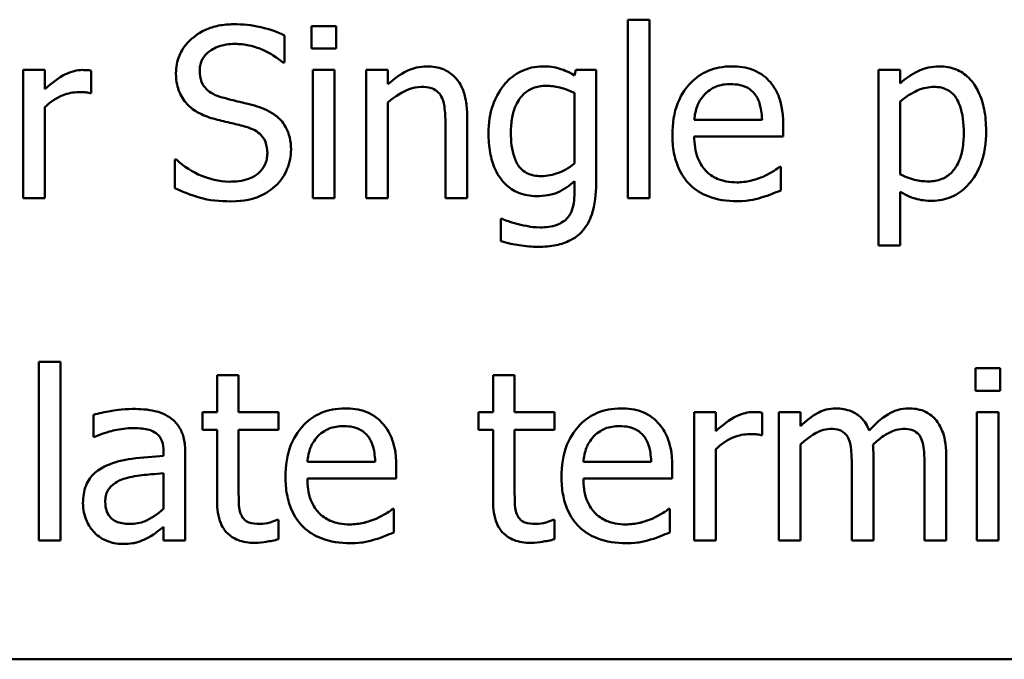
# Model space of a CAD drawing. Units: inches. Extents: x 0.05 to 2.15, y 0.02 to 1.68.
# Drawn here: x 1.01 to 1.07, y 0.22 to 0.26 of the extents above; entities that cross this region are included whole.
import ezdxf

# ---------------------------------------------------------------- set-up
doc = ezdxf.new("R2010")
doc.units = ezdxf.units.IN
doc.header["$LTSCALE"] = 0.1
doc.header["$MEASUREMENT"] = 0
doc.layers.add('Visible (ANSI)', color=7, linetype='Continuous', lineweight=50)

msp = doc.modelspace()

# ---------------------------------------------------------------- linework, layer by layer
at = {"layer": 'Visible (ANSI)'}
for p, q in [((1.047189, 0.259265), (1.045924, 0.259265)), ((1.045924, 0.259265), (1.045924, 0.248819)), ((1.047189, 0.248819), (1.047189, 0.259265)), ((1.028866, 0.258884), (1.027432, 0.258884)), ((1.027432, 0.258884), (1.027432, 0.257571)), ((1.028866, 0.257571), (1.028866, 0.258884)), ((1.025843, 0.256761), (1.025843, 0.258349)), ((1.027432, 0.257571), (1.028866, 0.257571)), ((1.025746, 0.256761), (1.025843, 0.256761)), ((1.01184, 0.256323), (1.010576, 0.256323)), ((1.010576, 0.256323), (1.010576, 0.248819)), ((1.01184, 0.255205), (1.01184, 0.256323)), ((1.014555, 0.25497), (1.014555, 0.256283)), ((1.028777, 0.256323), (1.027513, 0.256323)), ((1.027513, 0.256323), (1.027513, 0.248819)), ((1.028777, 0.248819), (1.028777, 0.256323)), ((1.031897, 0.256323), (1.030633, 0.256323)), ((1.030633, 0.256323), (1.030633, 0.248819)), ((1.031897, 0.255489), (1.031897, 0.256323)), ((1.042877, 0.256323), (1.042804, 0.256007)), ((1.044069, 0.256323), (1.042877, 0.256323)), ((1.044069, 0.249678), (1.044069, 0.256323)), ((1.06184, 0.256323), (1.060576, 0.256323)), ((1.060576, 0.256323), (1.060576, 0.246056)), ((1.06184, 0.255537), (1.06184, 0.256323)), ((1.01449, 0.25497), (1.014555, 0.25497)), ((1.031897, 0.248819), (1.031897, 0.254427)), ((1.042804, 0.254978), (1.042804, 0.250853)), ((1.06184, 0.250221), (1.06184, 0.254484)), ((1.01184, 0.248819), (1.01184, 0.254143)), ((1.036524, 0.248819), (1.036524, 0.25369)), ((1.053769, 0.253406), (1.049806, 0.253406)), ((1.03526, 0.253098), (1.03526, 0.248819)), ((1.055001, 0.252442), (1.055001, 0.253131)), ((1.049806, 0.252442), (1.055001, 0.252442)), ((1.01953, 0.251088), (1.019433, 0.251088)), ((1.019433, 0.251088), (1.019433, 0.249419)), ((1.054863, 0.250659), (1.05479, 0.250659)), ((1.054863, 0.249281), (1.054863, 0.250659)), ((1.042804, 0.249816), (1.042804, 0.24916)), ((1.010576, 0.248819), (1.01184, 0.248819)), ((1.027513, 0.248819), (1.028777, 0.248819)), ((1.030633, 0.248819), (1.031897, 0.248819)), ((1.03526, 0.248819), (1.036524, 0.248819)), ((1.045924, 0.248819), (1.047189, 0.248819)), ((1.06184, 0.246056), (1.06184, 0.2492)), ((1.038566, 0.24762), (1.038501, 0.24762)), ((1.038501, 0.24762), (1.038501, 0.246307)), ((1.060576, 0.246056), (1.06184, 0.246056)), ((1.011483, 0.239265), (1.011483, 0.228819)), ((1.012748, 0.239265), (1.011483, 0.239265)), ((1.012748, 0.228819), (1.012748, 0.239265)), ((1.066248, 0.238884), (1.066248, 0.237571)), ((1.067683, 0.238884), (1.066248, 0.238884)), ((1.067683, 0.237571), (1.067683, 0.238884)), ((1.023169, 0.238479), (1.021905, 0.238479)), ((1.021905, 0.238479), (1.021905, 0.236323)), ((1.023169, 0.236323), (1.023169, 0.238479)), ((1.038039, 0.238479), (1.038039, 0.236323)), ((1.039304, 0.238479), (1.038039, 0.238479)), ((1.039304, 0.236323), (1.039304, 0.238479)), ((1.066248, 0.237571), (1.067683, 0.237571)), ((1.014676, 0.236161), (1.014676, 0.234873)), ((1.021905, 0.236323), (1.021054, 0.236323)), ((1.021054, 0.236323), (1.021054, 0.235278)), ((1.025495, 0.236323), (1.023169, 0.236323)), ((1.025495, 0.235278), (1.025495, 0.236323)), ((1.037189, 0.236323), (1.037189, 0.235278)), ((1.038039, 0.236323), (1.037189, 0.236323)), ((1.041629, 0.236323), (1.039304, 0.236323)), ((1.041629, 0.235278), (1.041629, 0.236323)), ((1.051062, 0.236323), (1.049798, 0.236323)), ((1.049798, 0.236323), (1.049798, 0.228819)), ((1.051062, 0.235205), (1.051062, 0.236323)), ((1.053777, 0.23497), (1.053777, 0.236283)), ((1.056022, 0.236323), (1.054757, 0.236323)), ((1.054757, 0.236323), (1.054757, 0.228819)), ((1.056022, 0.235497), (1.056022, 0.236323)), ((1.067594, 0.236323), (1.06633, 0.236323)), ((1.06633, 0.236323), (1.06633, 0.228819)), ((1.067594, 0.228819), (1.067594, 0.236323)), ((1.014676, 0.234873), (1.014749, 0.234873)), ((1.021054, 0.235278), (1.021905, 0.235278)), ((1.021905, 0.235278), (1.021905, 0.231121)), ((1.023169, 0.231704), (1.023169, 0.235278)), ((1.023169, 0.235278), (1.025495, 0.235278)), ((1.037189, 0.235278), (1.038039, 0.235278)), ((1.038039, 0.235278), (1.038039, 0.231121)), ((1.039304, 0.231704), (1.039304, 0.235278)), ((1.039304, 0.235278), (1.041629, 0.235278)), ((1.053712, 0.23497), (1.053777, 0.23497)), ((1.056022, 0.228819), (1.056022, 0.234427)), ((1.018785, 0.233998), (1.018785, 0.233754)), ((1.020049, 0.228819), (1.020049, 0.233949)), ((1.051062, 0.228819), (1.051062, 0.234143)), ((1.060276, 0.228819), (1.060276, 0.233763)), ((1.06453, 0.228819), (1.06453, 0.233763)), ((1.031151, 0.233406), (1.027189, 0.233406)), ((1.032383, 0.232442), (1.032383, 0.233131)), ((1.047286, 0.233406), (1.043323, 0.233406)), ((1.048518, 0.232442), (1.048518, 0.233131)), ((1.059012, 0.233163), (1.059012, 0.228819)), ((1.063266, 0.233163), (1.063266, 0.228819)), ((1.018785, 0.23275), (1.018785, 0.230667)), ((1.027189, 0.232442), (1.032383, 0.232442)), ((1.043323, 0.232442), (1.048518, 0.232442)), ((1.032245, 0.230659), (1.032172, 0.230659)), ((1.032245, 0.229281), (1.032245, 0.230659)), ((1.04838, 0.230659), (1.048307, 0.230659)), ((1.04838, 0.229281), (1.04838, 0.230659)), ((1.025495, 0.230019), (1.025422, 0.230019)), ((1.025495, 0.228884), (1.025495, 0.230019)), ((1.041629, 0.230019), (1.041556, 0.230019)), ((1.041629, 0.228884), (1.041629, 0.230019)), ((1.018785, 0.229613), (1.018785, 0.228819)), ((1.011483, 0.228819), (1.012748, 0.228819)), ((1.018785, 0.228819), (1.020049, 0.228819)), ((1.049798, 0.228819), (1.051062, 0.228819)), ((1.054757, 0.228819), (1.056022, 0.228819)), ((1.059012, 0.228819), (1.060276, 0.228819)), ((1.063266, 0.228819), (1.06453, 0.228819)), ((1.06633, 0.228819), (1.067594, 0.228819)), ((0.969719, 0.221861), (1.314719, 0.221861))]:
    msp.add_line(p, q, dxfattribs=at)
for points, knots in [([(1.022869, 0.258998), (1.022577, 0.258998), (1.022285, 0.258973), (1.021734, 0.258864), (1.021477, 0.258784), (1.020765, 0.258462), (1.020447, 0.258187), (1.020013, 0.257735), (1.019829, 0.257466), (1.019566, 0.256835), (1.019506, 0.256491), (1.019506, 0.256137)], [-0.009940397, -0.009940397, -0.009940397, -0.009940397, -0.008655385, -0.008655385, -0.007466602, -0.007466602, -0.00521138, -0.00521138, -0.00269573, -0.00269573, 0, 0, 0, 0]), ([(1.025843, 0.258349), (1.025329, 0.258603), (1.024838, 0.258747), (1.023936, 0.258948), (1.023403, 0.258998), (1.022869, 0.258998)], [-0.007039159, -0.007039159, -0.007039159, -0.007039159, -0.004068241, -0.004068241, 0, 0, 0, 0]), ([(1.020892, 0.256275), (1.020892, 0.256376), (1.020901, 0.256476), (1.020939, 0.256669), (1.020967, 0.25676), (1.021077, 0.257015), (1.021182, 0.257159), (1.021457, 0.257424), (1.021655, 0.257565), (1.022254, 0.2578), (1.022609, 0.257847), (1.022958, 0.257847)], [-0.009128041, -0.009128041, -0.009128041, -0.009128041, -0.008001072, -0.008001072, -0.006928931, -0.006928931, -0.004896733, -0.004896733, -0.002664054, -0.002664054, 0, 0, 0, 0]), ([(1.022958, 0.257847), (1.02324, 0.257847), (1.023518, 0.257818), (1.024149, 0.257681), (1.024418, 0.25757), (1.025004, 0.257307), (1.02541, 0.257069), (1.025746, 0.256761)], [-0.00600494, -0.00600494, -0.00600494, -0.00600494, -0.004900316, -0.004900316, -0.003473389, -0.003473389, 0, 0, 0, 0]), ([(1.014044, 0.256323), (1.013877, 0.256323), (1.013713, 0.256301), (1.013358, 0.256212), (1.013184, 0.256141), (1.012647, 0.255879), (1.012223, 0.255548), (1.01184, 0.255205)], [-0.006465076, -0.006465076, -0.006465076, -0.006465076, -0.005301657, -0.005301657, -0.003915174, -0.003915174, 0, 0, 0, 0]), ([(1.014555, 0.256283), (1.01445, 0.256304), (1.01438, 0.256312), (1.014257, 0.256322), (1.014142, 0.256323), (1.014044, 0.256323)], [-0.001161587, -0.001161587, -0.001161587, -0.001161587, -0.000748418, -0.000748418, 0, 0, 0, 0]), ([(1.022197, 0.254719), (1.022015, 0.254768), (1.021836, 0.254834), (1.021525, 0.255002), (1.02139, 0.255098), (1.021184, 0.255309), (1.02108, 0.25544), (1.020922, 0.255836), (1.020892, 0.256056), (1.020892, 0.256275)], [-0.007599707, -0.007599707, -0.007599707, -0.007599707, -0.005290126, -0.005290126, -0.003249677, -0.003249677, -0.001663545, -0.001663545, 0, 0, 0, 0]), ([(1.034174, 0.256534), (1.033972, 0.256534), (1.033772, 0.256512), (1.033301, 0.256404), (1.033103, 0.256311), (1.032607, 0.256069), (1.032231, 0.25579), (1.031897, 0.255489)], [-0.004761442, -0.004761442, -0.004761442, -0.004761442, -0.004203776, -0.004203776, -0.003427414, -0.003427414, 0, 0, 0, 0]), ([(1.036524, 0.25369), (1.036524, 0.25397), (1.036505, 0.254256), (1.036414, 0.254772), (1.036349, 0.255009), (1.036168, 0.255427), (1.036028, 0.255687), (1.035596, 0.256118), (1.035377, 0.256263), (1.034825, 0.256486), (1.0345, 0.256534), (1.034174, 0.256534)], [-0.01355944, -0.01355944, -0.01355944, -0.01355944, -0.01011823, -0.01011823, -0.00713754, -0.00713754, -0.00453018, -0.00453018, -0.0024877, -0.0024877, 0, 0, 0, 0]), ([(1.040941, 0.256534), (1.040723, 0.256534), (1.040508, 0.256509), (1.04005, 0.256402), (1.03984, 0.256318), (1.039317, 0.256064), (1.039007, 0.255827), (1.038744, 0.255529)], [-0.005642214, -0.005642214, -0.005642214, -0.005642214, -0.004433, -0.004433, -0.003026515, -0.003026515, 0, 0, 0, 0]), ([(1.042804, 0.256007), (1.042376, 0.256258), (1.042062, 0.25636), (1.04163, 0.2565), (1.041276, 0.256534), (1.040941, 0.256534)], [-0.003457184, -0.003457184, -0.003457184, -0.003457184, -0.002557616, -0.002557616, 0, 0, 0, 0]), ([(1.051994, 0.256534), (1.05175, 0.256534), (1.051506, 0.256514), (1.051041, 0.256425), (1.050822, 0.25636), (1.050228, 0.256107), (1.049894, 0.255872), (1.049366, 0.255331), (1.049069, 0.254961), (1.048612, 0.253807), (1.048526, 0.253166), (1.048526, 0.252531)], [-0.02152837, -0.02152837, -0.02152837, -0.02152837, -0.01821592, -0.01821592, -0.01509997, -0.01509997, -0.00945103, -0.00945103, -0.00483786, -0.00483786, 0, 0, 0, 0]), ([(1.054166, 0.255699), (1.054036, 0.25584), (1.053892, 0.255965), (1.053531, 0.256209), (1.053348, 0.256287), (1.052837, 0.256479), (1.052413, 0.256534), (1.051994, 0.256534)], [-0.004908988, -0.004908988, -0.004908988, -0.004908988, -0.004155565, -0.004155565, -0.003194471, -0.003194471, 0, 0, 0, 0]), ([(1.064133, 0.256534), (1.063915, 0.256534), (1.063698, 0.256512), (1.063187, 0.256395), (1.062976, 0.256295), (1.062503, 0.256062), (1.062155, 0.255825), (1.06184, 0.255537)], [-0.004567362, -0.004567362, -0.004567362, -0.004567362, -0.004016723, -0.004016723, -0.003246502, -0.003246502, 0, 0, 0, 0]), ([(1.066864, 0.252774), (1.066864, 0.253192), (1.066832, 0.253617), (1.06668, 0.254384), (1.066571, 0.254734), (1.066289, 0.255309), (1.066105, 0.255612), (1.065628, 0.256081), (1.06539, 0.256241), (1.064806, 0.256481), (1.064472, 0.256534), (1.064133, 0.256534)], [-0.01580726, -0.01580726, -0.01580726, -0.01580726, -0.01146325, -0.01146325, -0.0076817, -0.0076817, -0.004809, -0.004809, -0.00258299, -0.00258299, 0, 0, 0, 0]), ([(1.019506, 0.256137), (1.019506, 0.2556), (1.019614, 0.255268), (1.01979, 0.254813), (1.019946, 0.254555), (1.020154, 0.25433)], [-0.003718964, -0.003718964, -0.003718964, -0.003718964, -0.002336, -0.002336, 0, 0, 0, 0]), ([(1.055001, 0.253131), (1.055001, 0.253984), (1.054856, 0.254494), (1.054587, 0.25515), (1.054406, 0.255445), (1.054166, 0.255699)], [-0.005407838, -0.005407838, -0.005407838, -0.005407838, -0.002663903, -0.002663903, 0, 0, 0, 0]), ([(1.01184, 0.254143), (1.01215, 0.254443), (1.012503, 0.254691), (1.013195, 0.254964), (1.013497, 0.255027), (1.013809, 0.255027)], [-0.005675786, -0.005675786, -0.005675786, -0.005675786, -0.002380595, -0.002380595, 0, 0, 0, 0]), ([(1.013809, 0.255027), (1.013935, 0.255027), (1.014061, 0.255025), (1.014289, 0.255013), (1.014391, 0.254998), (1.01449, 0.25497)], [-0.001743318, -0.001743318, -0.001743318, -0.001743318, -0.000785958, -0.000785958, 0, 0, 0, 0]), ([(1.031897, 0.254427), (1.03231, 0.254778), (1.032752, 0.255056), (1.033367, 0.255285), (1.033601, 0.255335), (1.033842, 0.255335)], [-0.004999975, -0.004999975, -0.004999975, -0.004999975, -0.001832354, -0.001832354, 0, 0, 0, 0]), ([(1.033842, 0.255335), (1.034033, 0.255335), (1.034241, 0.255318), (1.034508, 0.255236), (1.034636, 0.255187), (1.034869, 0.254999), (1.034952, 0.254895), (1.035017, 0.254776)], [-0.005052274, -0.005052274, -0.005052274, -0.005052274, -0.002280219, -0.002280219, -0.001031359, -0.001031359, 0, 0, 0, 0]), ([(1.038744, 0.255529), (1.038373, 0.255096), (1.03816, 0.254618), (1.037851, 0.253771), (1.03778, 0.253204), (1.03778, 0.252644)], [-0.006860786, -0.006860786, -0.006860786, -0.006860786, -0.0042651, -0.0042651, 0, 0, 0, 0]), ([(1.039085, 0.252669), (1.039085, 0.252959), (1.039105, 0.253256), (1.039201, 0.253786), (1.039269, 0.254028), (1.039515, 0.25457), (1.039683, 0.254765), (1.039968, 0.255046), (1.040154, 0.25517), (1.040612, 0.255358), (1.040876, 0.2554), (1.041143, 0.2554)], [-0.007116425, -0.007116425, -0.007116425, -0.007116425, -0.00601983, -0.00601983, -0.005082993, -0.005082993, -0.003774134, -0.003774134, -0.002036354, -0.002036354, 0, 0, 0, 0]), ([(1.041143, 0.2554), (1.041412, 0.2554), (1.041676, 0.255366), (1.042091, 0.255265), (1.042379, 0.255183), (1.042804, 0.254978)], [-0.009696948, -0.009696948, -0.009696948, -0.009696948, -0.003597715, -0.003597715, 0, 0, 0, 0]), ([(1.050422, 0.254905), (1.050691, 0.255174), (1.050936, 0.255293), (1.05134, 0.255461), (1.051637, 0.255497), (1.051921, 0.255497)], [-0.003323466, -0.003323466, -0.003323466, -0.003323466, -0.002166138, -0.002166138, 0, 0, 0, 0]), ([(1.051921, 0.255497), (1.052109, 0.255497), (1.052303, 0.255482), (1.052598, 0.255415), (1.052757, 0.255368), (1.053089, 0.255179), (1.053226, 0.25506), (1.053339, 0.254913)], [-0.00537093, -0.00537093, -0.00537093, -0.00537093, -0.002907638, -0.002907638, -0.001411923, -0.001411923, 0, 0, 0, 0]), ([(1.06184, 0.254484), (1.062311, 0.254877), (1.062728, 0.255075), (1.063209, 0.255273), (1.063511, 0.255335), (1.063825, 0.255335)], [-0.003964062, -0.003964062, -0.003964062, -0.003964062, -0.002395306, -0.002395306, 0, 0, 0, 0]), ([(1.063825, 0.255335), (1.063963, 0.255335), (1.0641, 0.255323), (1.064356, 0.255268), (1.064474, 0.255229), (1.064741, 0.255094), (1.064876, 0.254988), (1.065051, 0.254783), (1.065198, 0.254596), (1.0655, 0.253767), (1.06556, 0.253199), (1.06556, 0.252628)], [-0.02209788, -0.02209788, -0.02209788, -0.02209788, -0.01751829, -0.01751829, -0.01335611, -0.01335611, -0.00753335, -0.00753335, -0.00434994, -0.00434994, 0, 0, 0, 0]), ([(1.024247, 0.254192), (1.023834, 0.254316), (1.023369, 0.254426), (1.0229, 0.254538), (1.022526, 0.25463), (1.022197, 0.254719)], [-0.003695768, -0.003695768, -0.003695768, -0.003695768, -0.002598637, -0.002598637, 0, 0, 0, 0]), ([(1.035017, 0.254776), (1.035158, 0.254516), (1.035197, 0.254194), (1.035246, 0.253744), (1.03526, 0.253418), (1.03526, 0.253098)], [-0.00344813, -0.00344813, -0.00344813, -0.00344813, -0.002439459, -0.002439459, 0, 0, 0, 0]), ([(1.049806, 0.253406), (1.04983, 0.253691), (1.049885, 0.25398), (1.050057, 0.254405), (1.050178, 0.254647), (1.050422, 0.254905)], [-0.00717496, -0.00717496, -0.00717496, -0.00717496, -0.002706401, -0.002706401, 0, 0, 0, 0]), ([(1.053339, 0.254913), (1.053409, 0.254826), (1.053468, 0.254732), (1.053572, 0.254522), (1.053614, 0.254407), (1.053698, 0.25411), (1.053755, 0.253835), (1.053769, 0.253406)], [-0.007372024, -0.007372024, -0.007372024, -0.007372024, -0.005411863, -0.005411863, -0.003266583, -0.003266583, 0, 0, 0, 0]), ([(1.020154, 0.25433), (1.020451, 0.254018), (1.020741, 0.253861), (1.021174, 0.253643), (1.02149, 0.253531), (1.021808, 0.253447)], [-0.003690948, -0.003690948, -0.003690948, -0.003690948, -0.002507384, -0.002507384, 0, 0, 0, 0]), ([(1.026232, 0.251672), (1.026232, 0.25191), (1.026209, 0.252148), (1.026102, 0.252594), (1.026025, 0.252799), (1.025738, 0.253309), (1.02552, 0.253515), (1.025027, 0.253899), (1.024639, 0.254072), (1.024247, 0.254192)], [-0.006812479, -0.006812479, -0.006812479, -0.006812479, -0.005744742, -0.005744742, -0.004757933, -0.004757933, -0.0031223, -0.0031223, 0, 0, 0, 0]), ([(1.021808, 0.253447), (1.022127, 0.253366), (1.022447, 0.253286), (1.023049, 0.253147), (1.023337, 0.253071), (1.023615, 0.252993)], [-0.004704681, -0.004704681, -0.004704681, -0.004704681, -0.002195183, -0.002195183, 0, 0, 0, 0]), ([(1.023615, 0.252993), (1.023784, 0.252944), (1.023952, 0.25288), (1.024239, 0.252723), (1.024363, 0.252635), (1.024552, 0.252441), (1.024656, 0.25231), (1.024816, 0.251908), (1.024847, 0.251683), (1.024847, 0.251461)], [-0.00764853, -0.00764853, -0.00764853, -0.00764853, -0.005303981, -0.005303981, -0.003295473, -0.003295473, -0.001693771, -0.001693771, 0, 0, 0, 0]), ([(1.063704, 0.248673), (1.063904, 0.248673), (1.064102, 0.248691), (1.064486, 0.248767), (1.064669, 0.248824), (1.065195, 0.249052), (1.065499, 0.249275), (1.066031, 0.249829), (1.066316, 0.250213), (1.066776, 0.251398), (1.066864, 0.252093), (1.066864, 0.252774)], [-0.01865525, -0.01865525, -0.01865525, -0.01865525, -0.01633536, -0.01633536, -0.0141092, -0.0141092, -0.00967515, -0.00967515, -0.0051862, -0.0051862, 0, 0, 0, 0]), ([(1.03778, 0.252644), (1.03778, 0.252258), (1.037807, 0.251863), (1.037933, 0.251156), (1.038024, 0.250833), (1.038355, 0.250092), (1.038588, 0.249822), (1.038985, 0.249432), (1.039239, 0.249261), (1.039861, 0.249006), (1.040215, 0.248949), (1.040576, 0.248949)], [-0.009778033, -0.009778033, -0.009778033, -0.009778033, -0.008274679, -0.008274679, -0.006986818, -0.006986818, -0.005121019, -0.005121019, -0.002746192, -0.002746192, 0, 0, 0, 0]), ([(1.040859, 0.250116), (1.040707, 0.250116), (1.040554, 0.250129), (1.040272, 0.250188), (1.040143, 0.250231), (1.039864, 0.250374), (1.039728, 0.250481), (1.039459, 0.250799), (1.039357, 0.251018), (1.039137, 0.251651), (1.039085, 0.252159), (1.039085, 0.252669)], [-0.009258506, -0.009258506, -0.009258506, -0.009258506, -0.008097693, -0.008097693, -0.007059627, -0.007059627, -0.005708274, -0.005708274, -0.003886132, -0.003886132, 0, 0, 0, 0]), ([(1.048526, 0.252531), (1.048526, 0.252182), (1.048552, 0.25183), (1.048671, 0.251182), (1.048758, 0.250883), (1.049048, 0.250223), (1.049274, 0.24989), (1.049871, 0.249311), (1.050221, 0.249091), (1.051147, 0.248726), (1.051729, 0.248649), (1.052302, 0.248649)], [-0.01571305, -0.01571305, -0.01571305, -0.01571305, -0.01306037, -0.01306037, -0.01069793, -0.01069793, -0.00757701, -0.00757701, -0.00436853, -0.00436853, 0, 0, 0, 0]), ([(1.052286, 0.249751), (1.05208, 0.249751), (1.051874, 0.249767), (1.051489, 0.24984), (1.05131, 0.249893), (1.050883, 0.250081), (1.050658, 0.250239), (1.050333, 0.25058), (1.05015, 0.25081), (1.049859, 0.251574), (1.049806, 0.252015), (1.049806, 0.252442)], [-0.01673314, -0.01673314, -0.01673314, -0.01673314, -0.01352475, -0.01352475, -0.01060725, -0.01060725, -0.00622902, -0.00622902, -0.0032534, -0.0032534, 0, 0, 0, 0]), ([(1.06556, 0.252628), (1.06556, 0.252316), (1.065539, 0.251995), (1.065437, 0.251429), (1.065365, 0.251171), (1.065129, 0.250657), (1.064978, 0.250462), (1.064673, 0.250159), (1.064488, 0.250036), (1.064029, 0.249849), (1.063763, 0.249808), (1.063493, 0.249808)], [-0.008289724, -0.008289724, -0.008289724, -0.008289724, -0.006682663, -0.006682663, -0.005330091, -0.005330091, -0.003776178, -0.003776178, -0.002052317, -0.002052317, 0, 0, 0, 0]), ([(1.025325, 0.249549), (1.025473, 0.249686), (1.025605, 0.249839), (1.025836, 0.250178), (1.025932, 0.25036), (1.026156, 0.250913), (1.026232, 0.251285), (1.026232, 0.251672)], [-0.006096036, -0.006096036, -0.006096036, -0.006096036, -0.004543209, -0.004543209, -0.00294739, -0.00294739, 0, 0, 0, 0]), ([(1.022618, 0.249792), (1.021988, 0.249792), (1.021428, 0.249964), (1.020463, 0.250359), (1.019967, 0.250678), (1.01953, 0.251088)], [-0.007945809, -0.007945809, -0.007945809, -0.007945809, -0.004566292, -0.004566292, 0, 0, 0, 0]), ([(1.024847, 0.251461), (1.024847, 0.251339), (1.024835, 0.251216), (1.024786, 0.250983), (1.02475, 0.250874), (1.024615, 0.250591), (1.024496, 0.250438), (1.024215, 0.250185), (1.024026, 0.250054), (1.023387, 0.249831), (1.022991, 0.249792), (1.022618, 0.249792)], [-0.0107221, -0.0107221, -0.0107221, -0.0107221, -0.00915412, -0.00915412, -0.00767669, -0.00767669, -0.00514614, -0.00514614, -0.00284034, -0.00284034, 0, 0, 0, 0]), ([(1.042804, 0.250853), (1.042456, 0.25056), (1.042114, 0.2504), (1.041539, 0.250187), (1.041204, 0.250116), (1.040859, 0.250116)], [-0.004669309, -0.004669309, -0.004669309, -0.004669309, -0.002622726, -0.002622726, 0, 0, 0, 0]), ([(1.05479, 0.250659), (1.054645, 0.250537), (1.05448, 0.250435), (1.054221, 0.250279), (1.054015, 0.250174), (1.053825, 0.250084)], [-0.002302858, -0.002302858, -0.002302858, -0.002302858, -0.001600197, -0.001600197, 0, 0, 0, 0]), ([(1.040576, 0.248949), (1.040801, 0.248949), (1.04103, 0.248964), (1.041539, 0.249051), (1.04172, 0.249124), (1.042168, 0.249316), (1.042506, 0.249555), (1.042804, 0.249816)], [-0.004241225, -0.004241225, -0.004241225, -0.004241225, -0.003710188, -0.003710188, -0.003019809, -0.003019809, 0, 0, 0, 0]), ([(1.053825, 0.250084), (1.053504, 0.249939), (1.053201, 0.249868), (1.052832, 0.249782), (1.052561, 0.249751), (1.052286, 0.249751)], [-0.002887455, -0.002887455, -0.002887455, -0.002887455, -0.002095765, -0.002095765, 0, 0, 0, 0]), ([(1.063493, 0.249808), (1.063225, 0.249808), (1.062947, 0.249831), (1.062371, 0.249977), (1.062023, 0.250134), (1.06184, 0.250221)], [-0.002813465, -0.002813465, -0.002813465, -0.002813465, -0.001543612, -0.001543612, 0, 0, 0, 0]), ([(1.019433, 0.249419), (1.019895, 0.249197), (1.020377, 0.249014), (1.021451, 0.248694), (1.022108, 0.248641), (1.022715, 0.248641)], [-0.008517275, -0.008517275, -0.008517275, -0.008517275, -0.004624941, -0.004624941, 0, 0, 0, 0]), ([(1.022715, 0.248641), (1.023574, 0.248641), (1.024032, 0.248796), (1.024643, 0.249032), (1.025005, 0.249256), (1.025325, 0.249549)], [-0.004989106, -0.004989106, -0.004989106, -0.004989106, -0.003301408, -0.003301408, 0, 0, 0, 0]), ([(1.040697, 0.245983), (1.041043, 0.245983), (1.041396, 0.24601), (1.042027, 0.246142), (1.042313, 0.246236), (1.042925, 0.246557), (1.043146, 0.246767), (1.043528, 0.247205), (1.043696, 0.247529), (1.044008, 0.248441), (1.044069, 0.24908), (1.044069, 0.249678)], [-0.01167112, -0.01167112, -0.01167112, -0.01167112, -0.0102206, -0.0102206, -0.0089671, -0.0089671, -0.00732741, -0.00732741, -0.0045561, -0.0045561, 0, 0, 0, 0]), ([(1.05372, 0.24886), (1.053978, 0.248932), (1.054211, 0.249023), (1.054485, 0.24913), (1.054689, 0.24921), (1.054863, 0.249281)], [-0.002261744, -0.002261744, -0.002261744, -0.002261744, -0.001430838, -0.001430838, 0, 0, 0, 0]), ([(1.042804, 0.24916), (1.042804, 0.24866), (1.04273, 0.248365), (1.042636, 0.248045), (1.042544, 0.247863), (1.042415, 0.247701)], [-0.0025416, -0.0025416, -0.0025416, -0.0025416, -0.001580349, -0.001580349, 0, 0, 0, 0]), ([(1.052302, 0.248649), (1.052743, 0.248649), (1.052967, 0.248686), (1.053277, 0.248741), (1.053505, 0.248798), (1.05372, 0.24886)], [-0.002395098, -0.002395098, -0.002395098, -0.002395098, -0.001710015, -0.001710015, 0, 0, 0, 0]), ([(1.06184, 0.2492), (1.062249, 0.248955), (1.062552, 0.248853), (1.063032, 0.248707), (1.063373, 0.248673), (1.063704, 0.248673)], [-0.003821521, -0.003821521, -0.003821521, -0.003821521, -0.002519642, -0.002519642, 0, 0, 0, 0]), ([(1.039506, 0.247312), (1.039194, 0.247384), (1.03901, 0.24745), (1.038833, 0.247514), (1.038676, 0.247572), (1.038566, 0.24762)], [-0.001469786, -0.001469786, -0.001469786, -0.001469786, -0.000916977, -0.000916977, 0, 0, 0, 0]), ([(1.042415, 0.247701), (1.042337, 0.247606), (1.042246, 0.247525), (1.042022, 0.247373), (1.041894, 0.247314), (1.041475, 0.247154), (1.041124, 0.247118), (1.040795, 0.247118)], [-0.004165417, -0.004165417, -0.004165417, -0.004165417, -0.003411519, -0.003411519, -0.002508494, -0.002508494, 0, 0, 0, 0]), ([(1.040795, 0.247118), (1.040456, 0.247118), (1.040236, 0.247155), (1.039936, 0.247208), (1.039717, 0.247258), (1.039506, 0.247312)], [-0.002324162, -0.002324162, -0.002324162, -0.002324162, -0.001659223, -0.001659223, 0, 0, 0, 0]), ([(1.038501, 0.246307), (1.038895, 0.246191), (1.039275, 0.246118), (1.039944, 0.246014), (1.04032, 0.245983), (1.040697, 0.245983)], [-0.005157803, -0.005157803, -0.005157803, -0.005157803, -0.002875829, -0.002875829, 0, 0, 0, 0]), ([(1.01697, 0.236502), (1.016339, 0.236502), (1.015854, 0.236413), (1.015383, 0.236325), (1.014972, 0.236244), (1.014676, 0.236161)], [-0.00374189, -0.00374189, -0.00374189, -0.00374189, -0.002335583, -0.002335583, 0, 0, 0, 0]), ([(1.019231, 0.235942), (1.019091, 0.236048), (1.018941, 0.236137), (1.018562, 0.236311), (1.018374, 0.236358), (1.017865, 0.236475), (1.017392, 0.236502), (1.01697, 0.236502)], [-0.004506293, -0.004506293, -0.004506293, -0.004506293, -0.003965455, -0.003965455, -0.003218699, -0.003218699, 0, 0, 0, 0]), ([(1.029377, 0.236534), (1.029133, 0.236534), (1.028889, 0.236514), (1.028424, 0.236425), (1.028205, 0.23636), (1.027611, 0.236107), (1.027276, 0.235872), (1.026749, 0.235331), (1.026452, 0.234961), (1.025995, 0.233807), (1.025908, 0.233166), (1.025908, 0.232531)], [-0.02152837, -0.02152837, -0.02152837, -0.02152837, -0.01821592, -0.01821592, -0.01509997, -0.01509997, -0.00945103, -0.00945103, -0.00483786, -0.00483786, 0, 0, 0, 0]), ([(1.031548, 0.235699), (1.031418, 0.23584), (1.031275, 0.235965), (1.030913, 0.236209), (1.03073, 0.236287), (1.03022, 0.236479), (1.029796, 0.236534), (1.029377, 0.236534)], [-0.004908988, -0.004908988, -0.004908988, -0.004908988, -0.004155565, -0.004155565, -0.003194471, -0.003194471, 0, 0, 0, 0]), ([(1.045511, 0.236534), (1.045267, 0.236534), (1.045024, 0.236514), (1.044558, 0.236425), (1.044339, 0.23636), (1.043745, 0.236107), (1.043411, 0.235872), (1.042883, 0.235331), (1.042586, 0.234961), (1.042129, 0.233807), (1.042043, 0.233166), (1.042043, 0.232531)], [-0.02152837, -0.02152837, -0.02152837, -0.02152837, -0.01821592, -0.01821592, -0.01509997, -0.01509997, -0.00945103, -0.00945103, -0.00483786, -0.00483786, 0, 0, 0, 0]), ([(1.047683, 0.235699), (1.047553, 0.23584), (1.047409, 0.235965), (1.047048, 0.236209), (1.046865, 0.236287), (1.046354, 0.236479), (1.04593, 0.236534), (1.045511, 0.236534)], [-0.004908988, -0.004908988, -0.004908988, -0.004908988, -0.004155565, -0.004155565, -0.003194471, -0.003194471, 0, 0, 0, 0]), ([(1.053266, 0.236323), (1.053099, 0.236323), (1.052935, 0.236301), (1.05258, 0.236212), (1.052406, 0.236141), (1.051869, 0.235879), (1.051445, 0.235548), (1.051062, 0.235205)], [-0.006465076, -0.006465076, -0.006465076, -0.006465076, -0.005301657, -0.005301657, -0.003915174, -0.003915174, 0, 0, 0, 0]), ([(1.053777, 0.236283), (1.053672, 0.236304), (1.053602, 0.236312), (1.053479, 0.236322), (1.053365, 0.236323), (1.053266, 0.236323)], [-0.001161587, -0.001161587, -0.001161587, -0.001161587, -0.000748418, -0.000748418, 0, 0, 0, 0]), ([(1.058072, 0.236534), (1.057883, 0.236534), (1.057696, 0.236513), (1.057258, 0.236402), (1.05708, 0.236306), (1.056642, 0.236062), (1.056313, 0.235788), (1.056022, 0.235497)], [-0.004311969, -0.004311969, -0.004311969, -0.004311969, -0.003819743, -0.003819743, -0.003136698, -0.003136698, 0, 0, 0, 0]), ([(1.060033, 0.235237), (1.059977, 0.235382), (1.059909, 0.235522), (1.059753, 0.235773), (1.059667, 0.235884), (1.059492, 0.236059), (1.059308, 0.236229), (1.058694, 0.236483), (1.058386, 0.236534), (1.058072, 0.236534)], [-0.01248826, -0.01248826, -0.01248826, -0.01248826, -0.00860085, -0.00860085, -0.00506098, -0.00506098, -0.0023973, -0.0023973, 0, 0, 0, 0]), ([(1.062326, 0.236534), (1.062119, 0.236534), (1.061916, 0.236508), (1.061444, 0.236376), (1.061247, 0.236264), (1.060737, 0.235955), (1.060356, 0.235597), (1.060033, 0.235237)], [-0.005158184, -0.005158184, -0.005158184, -0.005158184, -0.004535032, -0.004535032, -0.003682285, -0.003682285, 0, 0, 0, 0]), ([(1.063898, 0.235894), (1.063804, 0.236004), (1.063698, 0.236103), (1.063422, 0.2363), (1.063282, 0.236357), (1.062927, 0.236491), (1.062628, 0.236534), (1.062326, 0.236534)], [-0.00332647, -0.00332647, -0.00332647, -0.00332647, -0.002888, -0.002888, -0.002299422, -0.002299422, 0, 0, 0, 0]), ([(1.020049, 0.233949), (1.020049, 0.234219), (1.020027, 0.234497), (1.019916, 0.234986), (1.019837, 0.235201), (1.019593, 0.235614), (1.01943, 0.235794), (1.019231, 0.235942)], [-0.005710979, -0.005710979, -0.005710979, -0.005710979, -0.003652128, -0.003652128, -0.001891771, -0.001891771, 0, 0, 0, 0]), ([(1.027804, 0.234905), (1.028073, 0.235174), (1.028319, 0.235293), (1.028722, 0.235461), (1.029019, 0.235497), (1.029304, 0.235497)], [-0.003323466, -0.003323466, -0.003323466, -0.003323466, -0.002166138, -0.002166138, 0, 0, 0, 0]), ([(1.029304, 0.235497), (1.029492, 0.235497), (1.029685, 0.235482), (1.02998, 0.235415), (1.03014, 0.235368), (1.030471, 0.235179), (1.030609, 0.23506), (1.030722, 0.234913)], [-0.00537093, -0.00537093, -0.00537093, -0.00537093, -0.002907638, -0.002907638, -0.001411923, -0.001411923, 0, 0, 0, 0]), ([(1.032383, 0.233131), (1.032383, 0.233984), (1.032238, 0.234494), (1.031969, 0.23515), (1.031788, 0.235445), (1.031548, 0.235699)], [-0.005407838, -0.005407838, -0.005407838, -0.005407838, -0.002663903, -0.002663903, 0, 0, 0, 0]), ([(1.043939, 0.234905), (1.044208, 0.235174), (1.044453, 0.235293), (1.044857, 0.235461), (1.045154, 0.235497), (1.045438, 0.235497)], [-0.003323466, -0.003323466, -0.003323466, -0.003323466, -0.002166138, -0.002166138, 0, 0, 0, 0]), ([(1.045438, 0.235497), (1.045626, 0.235497), (1.04582, 0.235482), (1.046115, 0.235415), (1.046274, 0.235368), (1.046606, 0.235179), (1.046743, 0.23506), (1.046856, 0.234913)], [-0.00537093, -0.00537093, -0.00537093, -0.00537093, -0.002907638, -0.002907638, -0.001411923, -0.001411923, 0, 0, 0, 0]), ([(1.048518, 0.233131), (1.048518, 0.233984), (1.048373, 0.234494), (1.048104, 0.23515), (1.047923, 0.235445), (1.047683, 0.235699)], [-0.005407838, -0.005407838, -0.005407838, -0.005407838, -0.002663903, -0.002663903, 0, 0, 0, 0]), ([(1.06453, 0.233763), (1.06453, 0.234496), (1.064418, 0.234922), (1.064206, 0.23546), (1.064075, 0.235693), (1.063898, 0.235894)], [-0.004406058, -0.004406058, -0.004406058, -0.004406058, -0.002035867, -0.002035867, 0, 0, 0, 0]), ([(1.014749, 0.234873), (1.015295, 0.235105), (1.015718, 0.235207), (1.01626, 0.235326), (1.016625, 0.235383), (1.016962, 0.235383)], [-0.004240912, -0.004240912, -0.004240912, -0.004240912, -0.002566017, -0.002566017, 0, 0, 0, 0]), ([(1.016962, 0.235383), (1.01724, 0.235383), (1.017587, 0.235363), (1.017991, 0.235272), (1.018141, 0.235217), (1.018274, 0.235132)], [-0.003159204, -0.003159204, -0.003159204, -0.003159204, -0.001206536, -0.001206536, 0, 0, 0, 0]), ([(1.018274, 0.235132), (1.018366, 0.235074), (1.018446, 0.235003), (1.018568, 0.234855), (1.018634, 0.234759), (1.018759, 0.234443), (1.018785, 0.234222), (1.018785, 0.233998)], [-0.004391149, -0.004391149, -0.004391149, -0.004391149, -0.002876908, -0.002876908, -0.00170823, -0.00170823, 0, 0, 0, 0]), ([(1.027189, 0.233406), (1.027213, 0.233691), (1.027268, 0.23398), (1.02744, 0.234405), (1.02756, 0.234647), (1.027804, 0.234905)], [-0.00717496, -0.00717496, -0.00717496, -0.00717496, -0.002706401, -0.002706401, 0, 0, 0, 0]), ([(1.030722, 0.234913), (1.030792, 0.234826), (1.030851, 0.234732), (1.030954, 0.234522), (1.030996, 0.234407), (1.03108, 0.23411), (1.031138, 0.233835), (1.031151, 0.233406)], [-0.007372024, -0.007372024, -0.007372024, -0.007372024, -0.005411863, -0.005411863, -0.003266583, -0.003266583, 0, 0, 0, 0]), ([(1.043323, 0.233406), (1.043347, 0.233691), (1.043402, 0.23398), (1.043574, 0.234405), (1.043695, 0.234647), (1.043939, 0.234905)], [-0.00717496, -0.00717496, -0.00717496, -0.00717496, -0.002706401, -0.002706401, 0, 0, 0, 0]), ([(1.046856, 0.234913), (1.046926, 0.234826), (1.046985, 0.234732), (1.047089, 0.234522), (1.047131, 0.234407), (1.047215, 0.23411), (1.047272, 0.233835), (1.047286, 0.233406)], [-0.007372024, -0.007372024, -0.007372024, -0.007372024, -0.005411863, -0.005411863, -0.003266583, -0.003266583, 0, 0, 0, 0]), ([(1.051062, 0.234143), (1.051373, 0.234443), (1.051725, 0.234691), (1.052417, 0.234964), (1.052719, 0.235027), (1.053031, 0.235027)], [-0.005675786, -0.005675786, -0.005675786, -0.005675786, -0.002380595, -0.002380595, 0, 0, 0, 0]), ([(1.053031, 0.235027), (1.053157, 0.235027), (1.053283, 0.235025), (1.053511, 0.235013), (1.053613, 0.234998), (1.053712, 0.23497)], [-0.001743318, -0.001743318, -0.001743318, -0.001743318, -0.000785958, -0.000785958, 0, 0, 0, 0]), ([(1.056022, 0.234427), (1.056208, 0.234602), (1.056406, 0.234765), (1.056943, 0.235129), (1.057164, 0.235213), (1.057396, 0.235298), (1.05757, 0.235335), (1.057748, 0.235335)], [-0.002233549, -0.002233549, -0.002233549, -0.002233549, -0.001886277, -0.001886277, -0.00135244, -0.00135244, 0, 0, 0, 0]), ([(1.057748, 0.235335), (1.057946, 0.235335), (1.058143, 0.235314), (1.058376, 0.235231), (1.058484, 0.235185), (1.058681, 0.235011), (1.058749, 0.234915), (1.058801, 0.234808)], [-0.004737315, -0.004737315, -0.004737315, -0.004737315, -0.001997193, -0.001997193, -0.000908288, -0.000908288, 0, 0, 0, 0]), ([(1.060252, 0.234403), (1.060446, 0.234591), (1.060658, 0.234771), (1.061037, 0.235027), (1.061249, 0.235154), (1.061652, 0.235298), (1.061826, 0.235335), (1.062002, 0.235335)], [-0.006062489, -0.006062489, -0.006062489, -0.006062489, -0.003267109, -0.003267109, -0.001342933, -0.001342933, 0, 0, 0, 0]), ([(1.062002, 0.235335), (1.0622, 0.235335), (1.062397, 0.235314), (1.06263, 0.235231), (1.062739, 0.235185), (1.062935, 0.235011), (1.063004, 0.234915), (1.063056, 0.234808)], [-0.004737315, -0.004737315, -0.004737315, -0.004737315, -0.001997193, -0.001997193, -0.000908288, -0.000908288, 0, 0, 0, 0]), ([(1.058801, 0.234808), (1.058927, 0.234571), (1.05896, 0.234251), (1.059, 0.233806), (1.059012, 0.233481), (1.059012, 0.233163)], [-0.003404595, -0.003404595, -0.003404595, -0.003404595, -0.002424647, -0.002424647, 0, 0, 0, 0]), ([(1.060276, 0.233763), (1.060276, 0.233967), (1.060272, 0.234051), (1.060263, 0.234219), (1.060258, 0.234315), (1.060252, 0.234403)], [-0.001283784, -0.001283784, -0.001283784, -0.001283784, -0.000668291, -0.000668291, 0, 0, 0, 0]), ([(1.063056, 0.234808), (1.063182, 0.234571), (1.063214, 0.234251), (1.063255, 0.233806), (1.063266, 0.233481), (1.063266, 0.233163)], [-0.003404595, -0.003404595, -0.003404595, -0.003404595, -0.002424647, -0.002424647, 0, 0, 0, 0]), ([(1.018785, 0.233754), (1.018165, 0.233719), (1.017545, 0.233667), (1.016421, 0.233524), (1.015904, 0.233402), (1.015438, 0.233187)], [-0.008646995, -0.008646995, -0.008646995, -0.008646995, -0.003910189, -0.003910189, 0, 0, 0, 0]), ([(1.015438, 0.233187), (1.015155, 0.233062), (1.01489, 0.232897), (1.014554, 0.232556), (1.014382, 0.232351), (1.014119, 0.231698), (1.014069, 0.231345), (1.014069, 0.230991)], [-0.01023765, -0.01023765, -0.01023765, -0.01023765, -0.00535892, -0.00535892, -0.0026939, -0.0026939, 0, 0, 0, 0]), ([(1.016532, 0.232442), (1.016875, 0.232545), (1.017292, 0.232605), (1.017728, 0.232648), (1.018292, 0.232706), (1.018785, 0.23275)], [-0.02012104, -0.02012104, -0.02012104, -0.02012104, -0.00376934, -0.00376934, 0, 0, 0, 0]), ([(1.015373, 0.23108), (1.015373, 0.231197), (1.015384, 0.231315), (1.015432, 0.231532), (1.015468, 0.231631), (1.015566, 0.231813), (1.015646, 0.23193), (1.016026, 0.232242), (1.016271, 0.232362), (1.016532, 0.232442)], [-0.007415842, -0.007415842, -0.007415842, -0.007415842, -0.005484571, -0.005484571, -0.003745335, -0.003745335, -0.002082176, -0.002082176, 0, 0, 0, 0]), ([(1.025908, 0.232531), (1.025908, 0.232182), (1.025934, 0.23183), (1.026054, 0.231182), (1.02614, 0.230883), (1.026431, 0.230223), (1.026657, 0.22989), (1.027253, 0.229311), (1.027604, 0.229091), (1.02853, 0.228726), (1.029111, 0.228649), (1.029684, 0.228649)], [-0.01571305, -0.01571305, -0.01571305, -0.01571305, -0.01306037, -0.01306037, -0.01069793, -0.01069793, -0.00757701, -0.00757701, -0.00436853, -0.00436853, 0, 0, 0, 0]), ([(1.029668, 0.229751), (1.029463, 0.229751), (1.029257, 0.229767), (1.028872, 0.22984), (1.028693, 0.229893), (1.028265, 0.230081), (1.02804, 0.230239), (1.027716, 0.23058), (1.027532, 0.23081), (1.027241, 0.231574), (1.027189, 0.232015), (1.027189, 0.232442)], [-0.01673314, -0.01673314, -0.01673314, -0.01673314, -0.01352475, -0.01352475, -0.01060725, -0.01060725, -0.00622902, -0.00622902, -0.0032534, -0.0032534, 0, 0, 0, 0]), ([(1.042043, 0.232531), (1.042043, 0.232182), (1.042069, 0.23183), (1.042188, 0.231182), (1.042275, 0.230883), (1.042565, 0.230223), (1.042791, 0.22989), (1.043388, 0.229311), (1.043738, 0.229091), (1.044664, 0.228726), (1.045246, 0.228649), (1.045819, 0.228649)], [-0.01571305, -0.01571305, -0.01571305, -0.01571305, -0.01306037, -0.01306037, -0.01069793, -0.01069793, -0.00757701, -0.00757701, -0.00436853, -0.00436853, 0, 0, 0, 0]), ([(1.045803, 0.229751), (1.045597, 0.229751), (1.045391, 0.229767), (1.045006, 0.22984), (1.044827, 0.229893), (1.0444, 0.230081), (1.044175, 0.230239), (1.04385, 0.23058), (1.043667, 0.23081), (1.043376, 0.231574), (1.043323, 0.232015), (1.043323, 0.232442)], [-0.01673314, -0.01673314, -0.01673314, -0.01673314, -0.01352475, -0.01352475, -0.01060725, -0.01060725, -0.00622902, -0.00622902, -0.0032534, -0.0032534, 0, 0, 0, 0]), ([(1.023347, 0.230246), (1.023301, 0.230335), (1.023265, 0.230427), (1.0232, 0.230667), (1.023192, 0.230783), (1.023172, 0.231088), (1.023169, 0.231446), (1.023169, 0.231704)], [-0.002499807, -0.002499807, -0.002499807, -0.002499807, -0.002285298, -0.002285298, -0.001968514, -0.001968514, 0, 0, 0, 0]), ([(1.039482, 0.230246), (1.039436, 0.230335), (1.0394, 0.230427), (1.039335, 0.230667), (1.039327, 0.230783), (1.039307, 0.231088), (1.039304, 0.231446), (1.039304, 0.231704)], [-0.002499807, -0.002499807, -0.002499807, -0.002499807, -0.002285298, -0.002285298, -0.001968514, -0.001968514, 0, 0, 0, 0]), ([(1.014069, 0.230991), (1.014069, 0.23081), (1.014086, 0.23063), (1.014161, 0.230277), (1.014217, 0.230108), (1.014398, 0.229697), (1.014543, 0.229468), (1.014733, 0.229273)], [-0.004788651, -0.004788651, -0.004788651, -0.004788651, -0.003427353, -0.003427353, -0.002072627, -0.002072627, 0, 0, 0, 0]), ([(1.0168, 0.229776), (1.016654, 0.229776), (1.016505, 0.229786), (1.016238, 0.229838), (1.016116, 0.229874), (1.015852, 0.23), (1.015752, 0.230085), (1.01559, 0.230254), (1.015519, 0.23037), (1.015398, 0.230683), (1.015373, 0.230884), (1.015373, 0.23108)], [-0.004494253, -0.004494253, -0.004494253, -0.004494253, -0.003846843, -0.003846843, -0.003286535, -0.003286535, -0.002547992, -0.002547992, -0.001496968, -0.001496968, 0, 0, 0, 0]), ([(1.021905, 0.231121), (1.021905, 0.230656), (1.021963, 0.2302), (1.022252, 0.229509), (1.022409, 0.229335), (1.022686, 0.229063), (1.022892, 0.228932), (1.02343, 0.228719), (1.023763, 0.228673), (1.024093, 0.228673)], [-0.006823613, -0.006823613, -0.006823613, -0.006823613, -0.005471788, -0.005471788, -0.004406585, -0.004406585, -0.002514157, -0.002514157, 0, 0, 0, 0]), ([(1.038039, 0.231121), (1.038039, 0.230656), (1.038097, 0.2302), (1.038387, 0.229509), (1.038543, 0.229335), (1.038821, 0.229063), (1.039027, 0.228932), (1.039564, 0.228719), (1.039897, 0.228673), (1.040227, 0.228673)], [-0.006823613, -0.006823613, -0.006823613, -0.006823613, -0.005471788, -0.005471788, -0.004406585, -0.004406585, -0.002514157, -0.002514157, 0, 0, 0, 0]), ([(1.018785, 0.230667), (1.018414, 0.230332), (1.018016, 0.230079), (1.017414, 0.229829), (1.017111, 0.229776), (1.0168, 0.229776)], [-0.004969907, -0.004969907, -0.004969907, -0.004969907, -0.002374047, -0.002374047, 0, 0, 0, 0]), ([(1.024409, 0.229776), (1.024183, 0.229776), (1.023955, 0.229799), (1.023649, 0.229917), (1.023569, 0.229975), (1.023445, 0.230085), (1.023389, 0.23016), (1.023347, 0.230246)], [-0.002078237, -0.002078237, -0.002078237, -0.002078237, -0.001260887, -0.001260887, -0.000726913, -0.000726913, 0, 0, 0, 0]), ([(1.032172, 0.230659), (1.032027, 0.230537), (1.031863, 0.230435), (1.031603, 0.230279), (1.031398, 0.230174), (1.031208, 0.230084)], [-0.002302858, -0.002302858, -0.002302858, -0.002302858, -0.001600197, -0.001600197, 0, 0, 0, 0]), ([(1.040543, 0.229776), (1.040318, 0.229776), (1.04009, 0.229799), (1.039783, 0.229917), (1.039703, 0.229975), (1.039579, 0.230085), (1.039523, 0.23016), (1.039482, 0.230246)], [-0.002078237, -0.002078237, -0.002078237, -0.002078237, -0.001260887, -0.001260887, -0.000726913, -0.000726913, 0, 0, 0, 0]), ([(1.048307, 0.230659), (1.048162, 0.230537), (1.047997, 0.230435), (1.047738, 0.230279), (1.047532, 0.230174), (1.047342, 0.230084)], [-0.002302858, -0.002302858, -0.002302858, -0.002302858, -0.001600197, -0.001600197, 0, 0, 0, 0]), ([(1.025422, 0.230019), (1.025286, 0.229959), (1.025145, 0.229914), (1.024811, 0.229806), (1.024612, 0.229776), (1.024409, 0.229776)], [-0.002676477, -0.002676477, -0.002676477, -0.002676477, -0.001550109, -0.001550109, 0, 0, 0, 0]), ([(1.031208, 0.230084), (1.030887, 0.229939), (1.030584, 0.229868), (1.030215, 0.229782), (1.029943, 0.229751), (1.029668, 0.229751)], [-0.002887455, -0.002887455, -0.002887455, -0.002887455, -0.002095765, -0.002095765, 0, 0, 0, 0]), ([(1.041556, 0.230019), (1.041421, 0.229959), (1.04128, 0.229914), (1.040946, 0.229806), (1.040747, 0.229776), (1.040543, 0.229776)], [-0.002676477, -0.002676477, -0.002676477, -0.002676477, -0.001550109, -0.001550109, 0, 0, 0, 0]), ([(1.047342, 0.230084), (1.047021, 0.229939), (1.046718, 0.229868), (1.046349, 0.229782), (1.046078, 0.229751), (1.045803, 0.229751)], [-0.002887455, -0.002887455, -0.002887455, -0.002887455, -0.002095765, -0.002095765, 0, 0, 0, 0]), ([(1.014733, 0.229273), (1.014981, 0.229026), (1.01524, 0.228877), (1.015748, 0.228665), (1.016041, 0.228609), (1.016346, 0.228609)], [-0.004188628, -0.004188628, -0.004188628, -0.004188628, -0.002321648, -0.002321648, 0, 0, 0, 0]), ([(1.017869, 0.228973), (1.018113, 0.229095), (1.018308, 0.229248), (1.018495, 0.229394), (1.018657, 0.229519), (1.018785, 0.229613)], [-0.001831539, -0.001831539, -0.001831539, -0.001831539, -0.001210564, -0.001210564, 0, 0, 0, 0]), ([(1.031103, 0.22886), (1.03136, 0.228932), (1.031593, 0.229023), (1.031868, 0.22913), (1.032071, 0.22921), (1.032245, 0.229281)], [-0.002261744, -0.002261744, -0.002261744, -0.002261744, -0.001430838, -0.001430838, 0, 0, 0, 0]), ([(1.047237, 0.22886), (1.047495, 0.228932), (1.047728, 0.229023), (1.048003, 0.22913), (1.048206, 0.22921), (1.04838, 0.229281)], [-0.002261744, -0.002261744, -0.002261744, -0.002261744, -0.001430838, -0.001430838, 0, 0, 0, 0]), ([(1.016346, 0.228609), (1.016897, 0.228609), (1.017134, 0.228675), (1.017448, 0.228768), (1.017664, 0.228863), (1.017869, 0.228973)], [-0.002496853, -0.002496853, -0.002496853, -0.002496853, -0.001772493, -0.001772493, 0, 0, 0, 0]), ([(1.024093, 0.228673), (1.024385, 0.228673), (1.024641, 0.22871), (1.025017, 0.228768), (1.025257, 0.228819), (1.025495, 0.228884)], [-0.002896547, -0.002896547, -0.002896547, -0.002896547, -0.001876145, -0.001876145, 0, 0, 0, 0]), ([(1.029684, 0.228649), (1.030126, 0.228649), (1.030349, 0.228686), (1.030659, 0.228741), (1.030887, 0.228798), (1.031103, 0.22886)], [-0.002395098, -0.002395098, -0.002395098, -0.002395098, -0.001710015, -0.001710015, 0, 0, 0, 0]), ([(1.040227, 0.228673), (1.040519, 0.228673), (1.040776, 0.22871), (1.041151, 0.228768), (1.041392, 0.228819), (1.041629, 0.228884)], [-0.002896547, -0.002896547, -0.002896547, -0.002896547, -0.001876145, -0.001876145, 0, 0, 0, 0]), ([(1.045819, 0.228649), (1.04626, 0.228649), (1.046484, 0.228686), (1.046794, 0.228741), (1.047022, 0.228798), (1.047237, 0.22886)], [-0.002395098, -0.002395098, -0.002395098, -0.002395098, -0.001710015, -0.001710015, 0, 0, 0, 0])]:
    msp.add_open_spline(points, degree=3, knots=knots, dxfattribs=at)

doc.saveas('drawing.dxf')
